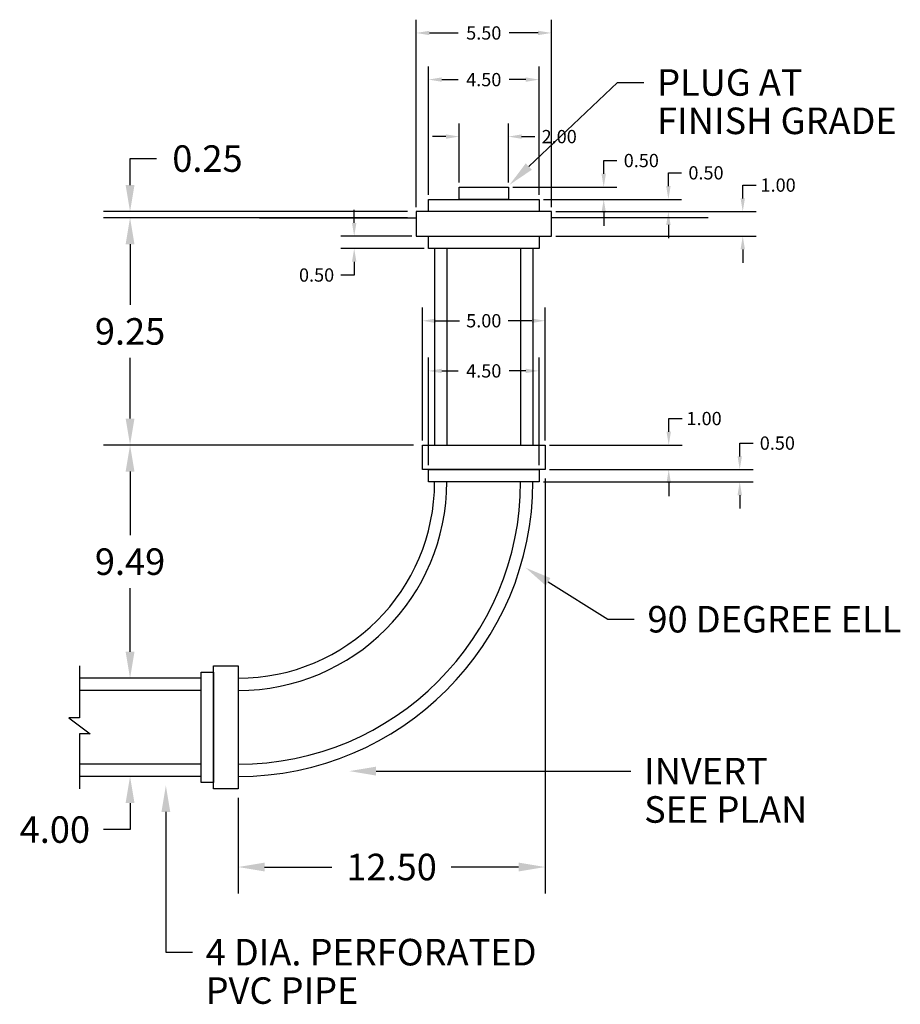
# Model space of a CAD drawing. Extents: x -38.2 to -2.4, y -6.1 to 34.
import ezdxf
from ezdxf.enums import TextEntityAlignment as Align

# ---------------------------------------------------------------- set-up
doc = ezdxf.new("R2010")
doc.units = 0
doc.linetypes.add('HIDDEN', pattern=[0])
doc.layers.get('0').update_dxf_attribs({"linetype": 'CONTINUOUS'})
doc.layers.get('DEFPOINTS').update_dxf_attribs({"linetype": 'CONTINUOUS'})
for name, color, linetype in [('ART', 7, 'CONTINUOUS'), ('DIM1', 1, 'CONTINUOUS'), ('DIMS', 1, 'CONTINUOUS'), ('MESSAGES', 6, 'CONTINUOUS')]:
    doc.layers.add(name, color=color, linetype=linetype)
doc.dimstyles.get("Standard").update_dxf_attribs({"dimtxt": 2.5, "dimasz": 2.5, "dimexe": 1.25, "dimexo": 0.625, "dimtad": 1, "dimcen": 2.5, "dimazin": 3, "dimtfac": 1, "dimtmove": 0, "dimatfit": 3})

# ---------------------------------------------------------------- blocks, each defined once
blk = doc.blocks.new('*D')
at = {"color": 0, "linetype": 'BYBLOCK'}
for p, q in [((-22.075, 26.375), (-22.075, 34.007)), ((-16.575, 26.375), (-16.575, 34.007)), ((-21.535, 33.467), (-20.36, 33.467)), ((-17.115, 33.467), (-18.29, 33.467)), ((-21.575, 26.875), (-21.575, 32.109)), ((-17.075, 26.875), (-17.075, 32.109)), ((-21.035, 31.569), (-20.36, 31.569)), ((-17.615, 31.569), (-18.29, 31.569)), ((-20.325, 27.375), (-20.325, 29.789)), ((-18.325, 27.375), (-18.325, 29.789)), ((-20.865, 29.249), (-21.405, 29.249)), ((-17.785, 29.249), (-17.245, 29.249)), ((-33.72, 27.275), (-33.72, 28.355)), ((-33.72, 28.355), (-32.64, 28.355)), ((-14.444, 27.735), (-14.444, 28.275)), ((-14.444, 28.275), (-13.904, 28.275)), ((-11.811, 27.235), (-11.811, 27.775)), ((-11.811, 27.775), (-11.271, 27.775)), ((-8.785, 26.735), (-8.785, 27.275)), ((-8.785, 27.275), (-8.245, 27.275)), ((-18.145, 27.195), (-13.904, 27.195)), ((-16.895, 26.695), (-11.271, 26.695)), ((-16.895, 26.695), (-13.904, 26.695)), ((-22.435, 26.195), (-34.8, 26.195)), ((-24.599, 25.735), (-24.599, 26.275)), ((-16.395, 26.195), (-11.271, 26.195)), ((-16.395, 26.195), (-8.245, 26.195)), ((-14.444, 26.155), (-14.444, 25.615)), ((-28.817, 25.945), (-34.8, 25.945)), ((-22.435, 25.945), (-34.8, 25.945)), ((-11.811, 25.655), (-11.811, 25.115)), ((-33.72, 24.865), (-33.72, 22.4)), ((-33.72, 24.865), (-33.72, 23.785)), ((-22.255, 25.195), (-25.139, 25.195)), ((-16.395, 25.195), (-8.245, 25.195)), ((-21.755, 24.695), (-25.139, 24.695)), ((-8.785, 24.655), (-8.785, 24.115)), ((-24.599, 24.155), (-24.599, 23.615)), ((-24.599, 23.615), (-25.139, 23.615)), ((-21.825, 16.875), (-21.825, 22.294)), ((-16.825, 16.875), (-16.825, 22.294)), ((-21.285, 21.754), (-20.315, 21.754)), ((-17.365, 21.754), (-18.335, 21.754)), ((-33.72, 17.775), (-33.72, 20.24)), ((-21.575, 15.875), (-21.575, 20.253)), ((-17.075, 15.875), (-17.075, 20.253)), ((-21.035, 19.713), (-20.36, 19.713)), ((-17.615, 19.713), (-18.29, 19.713)), ((-11.797, 17.235), (-11.797, 17.775)), ((-11.797, 17.775), (-11.257, 17.775)), ((-22.185, 16.695), (-34.8, 16.695)), ((-22.185, 16.695), (-34.8, 16.695)), ((-16.645, 16.695), (-11.257, 16.695)), ((-8.907, 16.235), (-8.907, 16.775)), ((-8.907, 16.775), (-8.367, 16.775)), ((-16.645, 15.695), (-8.367, 15.695)), ((-16.645, 15.695), (-11.257, 15.695)), ((-33.72, 15.615), (-33.72, 13.03)), ((-16.825, 15.335), (-16.825, -1.56)), ((-16.895, 15.195), (-8.367, 15.195)), ((-11.797, 15.155), (-11.797, 14.615)), ((-8.907, 14.655), (-8.907, 14.115)), ((-33.72, 8.285), (-33.72, 10.87)), ((-33.72, 8.285), (-33.72, 9.365)), ((-33.059, 7.205), (-34.8, 7.205)), ((-31.857, 7.205), (-34.8, 7.205)), ((-33.059, 3.205), (-34.8, 3.205)), ((-33.72, 2.125), (-33.72, 1.045)), ((-29.325, 2.335), (-29.325, -1.56)), ((-33.72, 1.045), (-34.8, 1.045)), ((-28.245, -0.48), (-25.505, -0.48)), ((-17.905, -0.48), (-20.645, -0.48))]:
    blk.add_line(p, q, dxfattribs=at)
for points in [[(-21.535, 33.557), (-21.535, 33.377), (-22.075, 33.467)], [(-17.115, 33.557), (-17.115, 33.377), (-16.575, 33.467)], [(-21.035, 31.659), (-21.035, 31.479), (-21.575, 31.569)], [(-17.615, 31.659), (-17.615, 31.479), (-17.075, 31.569)], [(-20.865, 29.339), (-20.865, 29.159), (-20.325, 29.249)], [(-17.785, 29.339), (-17.785, 29.159), (-18.325, 29.249)], [(-14.534, 27.735), (-14.354, 27.735), (-14.444, 27.195)], [(-33.9, 27.275), (-33.54, 27.275), (-33.72, 26.195)], [(-11.901, 27.235), (-11.721, 27.235), (-11.811, 26.695)], [(-14.534, 26.155), (-14.354, 26.155), (-14.444, 26.695)], [(-8.875, 26.735), (-8.695, 26.735), (-8.785, 26.195)], [(-11.901, 25.655), (-11.721, 25.655), (-11.811, 26.195)], [(-33.9, 24.865), (-33.54, 24.865), (-33.72, 25.945)], [(-33.9, 24.865), (-33.54, 24.865), (-33.72, 25.945)], [(-24.689, 25.735), (-24.509, 25.735), (-24.599, 25.195)], [(-8.875, 24.655), (-8.695, 24.655), (-8.785, 25.195)], [(-24.689, 24.155), (-24.509, 24.155), (-24.599, 24.695)], [(-21.285, 21.844), (-21.285, 21.664), (-21.825, 21.754)], [(-17.365, 21.844), (-17.365, 21.664), (-16.825, 21.754)], [(-21.035, 19.803), (-21.035, 19.623), (-21.575, 19.713)], [(-17.615, 19.803), (-17.615, 19.623), (-17.075, 19.713)], [(-33.9, 17.775), (-33.54, 17.775), (-33.72, 16.695)], [(-11.887, 17.235), (-11.707, 17.235), (-11.797, 16.695)], [(-33.9, 15.615), (-33.54, 15.615), (-33.72, 16.695)], [(-8.997, 16.235), (-8.817, 16.235), (-8.907, 15.695)], [(-11.887, 15.155), (-11.707, 15.155), (-11.797, 15.695)], [(-8.997, 14.655), (-8.817, 14.655), (-8.907, 15.195)], [(-33.9, 8.285), (-33.54, 8.285), (-33.72, 7.205)], [(-33.9, 8.285), (-33.54, 8.285), (-33.72, 7.205)], [(-33.9, 2.125), (-33.54, 2.125), (-33.72, 3.205)], [(-28.245, -0.3), (-28.245, -0.66), (-29.325, -0.48)], [(-17.905, -0.3), (-17.905, -0.66), (-16.825, -0.48)]]:
    blk.add_solid(points, dxfattribs=at)
at = {"layer": 'DEFPOINTS', "color": 0, "linetype": 'BYBLOCK'}
for p in [(-16.575, 33.467), (-17.075, 31.569), (-18.325, 29.249), (-20.325, 27.195), (-18.325, 27.195), (-18.325, 27.195), (-14.444, 27.195), (-21.575, 26.695), (-17.075, 26.695), (-17.075, 26.695), (-17.075, 26.695), (-11.811, 26.695), (-33.72, 26.195), (-22.075, 26.195), (-22.075, 26.195), (-16.575, 26.195), (-16.575, 26.195), (-16.575, 26.195), (-8.785, 26.195), (-28.457, 25.945), (-22.075, 25.945), (-22.075, 25.195), (-16.575, 25.195), (-24.599, 24.695), (-21.575, 24.695), (-21.825, 21.754), (-17.075, 19.713), (-33.72, 16.695), (-21.825, 16.695), (-21.825, 16.695), (-21.825, 16.695), (-16.825, 16.695), (-16.825, 16.695), (-11.797, 16.695), (-21.575, 15.695), (-17.075, 15.695), (-16.825, 15.695), (-16.825, 15.695), (-16.825, 15.695), (-8.907, 15.695), (-17.075, 15.195), (-33.72, 7.205), (-32.699, 7.205), (-31.497, 7.205), (-33.72, 3.205), (-32.699, 3.205), (-29.325, 2.695), (-16.825, -0.48)]:
    blk.add_point(p, dxfattribs=at)
at = {"color": 0, "linetype": 'BYBLOCK'}
for s, height, p in [('5.50', 0.54, (-19.325, 33.467)), ('4.50', 0.54, (-19.325, 31.569)), ('2.00', 0.54, (-16.255, 29.249)), ('0.25', 1.08, (-30.57, 28.355)), ('0.50', 0.54, (-12.914, 28.275)), ('0.50', 0.54, (-10.281, 27.775)), ('1.00', 0.54, (-7.345, 27.275)), ('0.50', 0.54, (-26.129, 23.615)), ('9.25', 1.08, (-33.72, 21.32)), ('5.00', 0.54, (-19.325, 21.754)), ('4.50', 0.54, (-19.325, 19.713)), ('1.00', 0.54, (-10.357, 17.775)), ('0.50', 0.54, (-7.377, 16.775)), ('9.49', 1.08, (-33.72, 11.95)), ('4.00', 1.08, (-36.78, 1.045)), ('12.50', 1.08, (-23.075, -0.48))]:
    blk.add_text(s, height=height, dxfattribs=at).set_placement(p, align=Align.MIDDLE_CENTER)

msp = doc.modelspace()

# ---------------------------------------------------------------- linework, layer by layer
at = {"layer": 'ART', "color": 0}
for p, q in [((-28.457, 25.945), (-22.075, 25.945)), ((-10.193, 25.945), (-16.575, 25.945)), ((-21.325, 24.695), (-21.325, 16.695)), ((-17.325, 24.695), (-17.325, 16.695)), ((-30.825, 7.205), (-35.784, 7.205)), ((-30.825, 3.205), (-35.784, 3.205))]:
    msp.add_line(p, q, dxfattribs=at)
at = {"layer": 'ART', "color": 0, "linetype": 'HIDDEN'}
for p, q in [((-20.825, 24.695), (-20.825, 16.695)), ((-17.825, 24.695), (-17.825, 16.695)), ((-30.825, 6.705), (-35.784, 6.705)), ((-30.825, 3.705), (-35.784, 3.705))]:
    msp.add_line(p, q, dxfattribs=at)
at = {"layer": 'ART', "color": 0}
for points in [[(-20.325, 26.695), (-20.325, 27.195), (-18.325, 27.195), (-18.325, 26.695)], [(-21.575, 26.195), (-21.575, 26.695), (-17.075, 26.695), (-17.075, 26.195)], [(-22.075, 26.195), (-22.075, 25.195), (-16.575, 25.195), (-16.575, 26.195)], [(-21.575, 24.695), (-21.575, 25.195), (-17.075, 25.195), (-17.075, 24.695)], [(-16.825, 16.695), (-16.825, 15.695), (-21.825, 15.695), (-21.825, 16.695)], [(-21.575, 15.195), (-21.575, 15.695), (-17.075, 15.695), (-17.075, 15.195)], [(-29.325, 2.705), (-30.325, 2.705), (-30.325, 7.705), (-29.325, 7.705)], [(-30.825, 7.455), (-30.325, 7.455), (-30.325, 2.955), (-30.825, 2.955)]]:
    msp.add_lwpolyline(points, close=True, dxfattribs=at)
msp.add_lwpolyline([(-35.784, 7.705), (-35.784, 5.586), (-36.218, 5.586), (-35.35, 4.941), (-35.784, 4.941), (-35.784, 2.705)], dxfattribs=at)
at = {"layer": 'ART', "color": 0, "linetype": 'HIDDEN'}
for radius in [11.5, 8.5]:
    msp.add_arc((-29.325, 15.205), radius, 270, 0, dxfattribs=at)
at = {"layer": 'ART', "color": 0}
for radius in [8, 12]:
    msp.add_arc((-29.325, 15.205), radius, 270, 0, dxfattribs=at)
at = {"layer": 'MESSAGES', "color": 0}
for p, q in [((-17.493, 28.029), (-13.888, 31.453)), ((-13.888, 31.453), (-12.808, 31.453)), ((-16.708, 11.128), (-14.282, 9.606)), ((-14.282, 9.606), (-13.202, 9.606)), ((-23.71, 3.424), (-13.338, 3.424)), ((-32.263, 1.763), (-32.263, -3.945)), ((-32.263, -3.945), (-31.183, -3.945))]:
    msp.add_line(p, q, dxfattribs=at)
for points in [[(-17.369, 27.899), (-17.617, 28.16), (-18.276, 27.285)], [(-16.804, 10.976), (-16.613, 11.281), (-17.623, 11.702)], [(-23.71, 3.244), (-23.71, 3.604), (-24.79, 3.424)], [(-32.443, 1.763), (-32.083, 1.763), (-32.263, 2.843)]]:
    msp.add_solid(points, dxfattribs=at)

# ---------------------------------------------------------------- texts
for s, p in [('PLUG AT', (-12.268, 31.453)), ('FINISH GRADE', (-12.268, 29.89)), ('90 DEGREE ELL', (-12.662, 9.606)), ('INVERT', (-12.798, 3.424)), ('SEE PLAN', (-12.798, 1.862)), ('4 DIA. PERFORATED', (-30.643, -3.945)), ('PVC PIPE', (-30.643, -5.508))]:
    msp.add_text(s, height=1.08, dxfattribs=at).set_placement(p, align=Align.MIDDLE_LEFT)

# ---------------------------------------------------------------- dimensions: what is measured, and where the dimension line sits
at = {"layer": 'DIM1', "color": 0}
for base, p1, p2, middle in [((-16.575, 33.467), (-22.075, 26.195), (-16.575, 26.195), (-19.325, 33.467)), ((-17.075, 31.569), (-21.575, 26.695), (-17.075, 26.695), (-19.325, 31.569)), ((-18.325, 29.249), (-20.325, 27.195), (-18.325, 27.195), (-16.255, 29.249)), ((-21.825, 21.754), (-16.825, 16.695), (-21.825, 16.695), (-19.325, 21.754)), ((-17.075, 19.713), (-21.575, 15.695), (-17.075, 15.695), (-19.325, 19.713))]:
    dim = msp.add_linear_dim(base=base, p1=p1, p2=p2, dimstyle='Standard', dxfattribs=at)
    dim.commit()
    dim.dimension.update_dxf_attribs({"geometry": '*D', "text_midpoint": middle})
for base, p1, p2, middle in [((-24.599, 24.695), (-22.075, 25.195), (-21.575, 24.695), (-26.129, 23.615)), ((-11.811, 26.695), (-16.575, 26.195), (-17.075, 26.695), (-10.281, 27.775)), ((-14.444, 27.195), (-17.075, 26.695), (-18.325, 27.195), (-12.914, 28.275)), ((-8.785, 26.195), (-16.575, 25.195), (-16.575, 26.195), (-7.345, 27.275)), ((-11.797, 16.695), (-16.825, 15.695), (-16.825, 16.695), (-10.357, 17.775)), ((-8.907, 15.695), (-17.075, 15.195), (-16.825, 15.695), (-7.377, 16.775))]:
    dim = msp.add_linear_dim(base=base, p1=p1, p2=p2, angle=90, dimstyle='Standard', dxfattribs=at)
    dim.commit()
    dim.dimension.update_dxf_attribs({"geometry": '*D', "text_midpoint": middle})
at = {"layer": 'DIMS', "color": 0}
for base, p1, p2, middle in [((-33.72, 16.695), (-28.457, 25.945), (-21.825, 16.695), (-33.72, 21.32)), ((-33.72, 7.205), (-21.825, 16.695), (-32.699, 7.205), (-33.72, 11.95)), ((-33.72, 26.195), (-22.075, 25.945), (-22.075, 26.195), (-30.57, 28.355)), ((-33.72, 3.205), (-31.497, 7.205), (-32.699, 3.205), (-36.78, 1.045))]:
    dim = msp.add_linear_dim(base=base, p1=p1, p2=p2, angle=90, dimstyle='Standard', dxfattribs=at)
    dim.commit()
    dim.dimension.update_dxf_attribs({"geometry": '*D', "text_midpoint": middle})
dim = msp.add_linear_dim(base=(-16.825, -0.48), p1=(-29.325, 2.695), p2=(-16.825, 15.695), dimstyle='Standard', dxfattribs=at)
dim.commit()
dim.dimension.update_dxf_attribs({"geometry": '*D', "text_midpoint": (-23.075, -0.48)})

doc.saveas('drawing.dxf')
